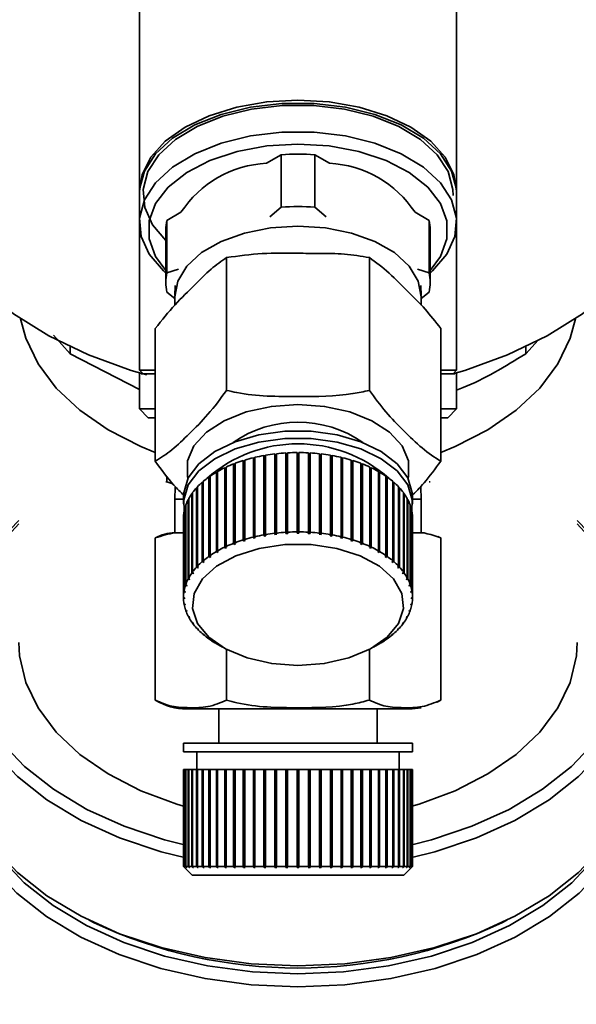
# Paper-space layout 'Blatt1' of a CAD drawing. Units: millimetres. Extents: x 0 to 5940, y 0 to 4200.
# Drawn here: x 1319 to 1351, y 758 to 814 of the extents above; entities that cross this region are included whole.
import ezdxf

# ---------------------------------------------------------------- set-up
doc = ezdxf.new("R2010")
doc.units = ezdxf.units.MM
doc.header["$LTSCALE"] = 10
doc.layers.add('1', color=7, linetype='Continuous')
doc.styles.add('SLDTEXTSTYLE0', font='TXT', dxfattribs={"width": 0.605})
doc.dimstyles.new('SLDDIMSTYLE0', dxfattribs={"dimtxt": 35, "dimasz": 25, "dimexe": 0, "dimexo": 0.0625, "dimgap": 8.75, "dimtad": 1, "dimdec": 1, "dimrnd": 1e-09, "dimzin": 4, "dimdsep": 46, "dimtxsty": 'SLDTEXTSTYLE0', "dimsah": 1, "dimcen": 0.09, "dimadec": 0, "dimazin": 1, "dimtfac": 1, "dimtdec": 1, "dimtofl": 0, "dimtmove": 0, "dimatfit": 3, "dimfxl": 1, "dimfrac": 2, "dimtolj": 1, "dimtzin": 12, "dimarcsym": 0})

# ---------------------------------------------------------------- blocks, each defined once
blk = doc.blocks.new('_D_6')
at = {"layer": '1'}
for p, q in [((1057.732, 1245.934), (362.732, 1245.934)), ((372.732, 1245.934), (372.732, 581.038)), ((1482.132, 581.038), (362.732, 581.038))]:
    blk.add_line(p, q, dxfattribs=at)
for points in [[(372.732, 1245.934), (368.732, 1220.934), (376.732, 1220.934)], [(372.732, 581.038), (376.732, 606.038), (368.732, 606.038)]]:
    blk.add_solid(points, dxfattribs=at)
at = {"layer": '1', "insert": (327.615, 834.614), "char_height": 35, "attachment_point": 1, "rotation": 90, "style": 'SLDTEXTSTYLE0'}
blk.add_mtext('ca. 700', dxfattribs=at)

psp = doc.layouts.new('Blatt1')

# ---------------------------------------------------------------- linework, layer by layer
at = {"color": 7, "linetype": 'Continuous', "lineweight": 35}
for p, q in [((1325.732, 820.81), (1325.732, 804.242)), ((1343.732, 804.242), (1343.732, 820.81)), ((1333.781, 806.298), (1332.944, 805.818)), ((1333.781, 803.321), (1333.781, 806.298)), ((1335.683, 806.298), (1335.683, 803.321)), ((1336.52, 805.818), (1335.683, 806.298)), ((1325.732, 804.079), (1325.732, 802.44)), ((1343.732, 802.44), (1343.732, 804.079)), ((1333.126, 802.767), (1333.781, 803.321)), ((1335.683, 803.321), (1336.338, 802.767)), ((1328.089, 803.033), (1327.293, 802.576)), ((1327.293, 799.599), (1327.293, 802.576)), ((1342.172, 802.576), (1341.375, 803.033)), ((1342.172, 799.599), (1342.172, 802.576)), ((1325.732, 802.44), (1325.732, 794.074)), ((1327.232, 802.031), (1327.232, 799.054)), ((1342.232, 799.054), (1342.232, 802.031)), ((1343.732, 794.074), (1343.732, 802.44)), ((1330.682, 800.465), (1330.682, 792.924)), ((1338.782, 800.465), (1338.782, 792.924)), ((1327.293, 799.599), (1327.948, 799.797)), ((1341.516, 799.797), (1342.172, 799.599)), ((1327.751, 798.882), (1327.733, 798.313)), ((1341.731, 798.313), (1341.713, 798.882)), ((1327.732, 798.137), (1327.293, 798.509)), ((1327.732, 798.239), (1327.732, 797.76)), ((1342.172, 798.509), (1341.732, 798.137)), ((1341.732, 797.755), (1341.732, 798.239)), ((1326.632, 796.441), (1326.632, 788.901)), ((1342.832, 796.441), (1342.832, 788.901)), ((1320.85, 796.064), (1321.805, 794.994)), ((1347.659, 794.994), (1348.363, 795.783)), ((1325.732, 792.967), (1321.805, 794.994)), ((1325.732, 794.074), (1325.935, 793.871)), ((1326.632, 794.074), (1325.732, 794.074)), ((1325.732, 793.876), (1325.732, 791.874)), ((1342.832, 794.074), (1343.732, 794.074)), ((1343.532, 793.874), (1343.732, 794.074)), ((1343.732, 791.874), (1343.732, 793.876)), ((1325.732, 791.874), (1326.235, 791.371)), ((1325.732, 791.874), (1326.632, 791.874)), ((1326.232, 791.374), (1326.632, 791.374)), ((1342.832, 791.874), (1343.732, 791.874)), ((1343.229, 791.371), (1343.732, 791.874)), ((1332.199, 784.599), (1332.199, 789.105)), ((1332.199, 789.105), (1332.218, 789.078)), ((1332.218, 789.078), (1332.291, 789.096)), ((1332.291, 789.127), (1332.291, 784.621)), ((1332.797, 784.725), (1332.797, 789.231)), ((1332.797, 789.231), (1332.812, 789.203)), ((1332.812, 789.203), (1332.893, 789.217)), ((1332.812, 789.203), (1332.812, 784.657)), ((1332.893, 789.247), (1332.893, 784.742)), ((1333.415, 784.817), (1333.415, 789.322)), ((1333.415, 789.322), (1333.425, 789.294)), ((1333.425, 789.294), (1333.513, 789.304)), ((1333.425, 789.294), (1333.425, 784.748)), ((1333.513, 789.333), (1333.513, 784.828)), ((1334.045, 784.873), (1334.045, 789.379)), ((1334.045, 789.379), (1334.05, 789.35)), ((1334.05, 789.35), (1334.145, 789.356)), ((1334.05, 789.35), (1334.05, 784.804)), ((1334.145, 789.384), (1334.145, 784.879)), ((1334.682, 784.894), (1334.682, 789.399)), ((1334.682, 789.371), (1334.782, 789.371)), ((1334.782, 789.399), (1334.782, 784.894)), ((1335.319, 784.879), (1335.319, 789.384)), ((1335.319, 789.356), (1335.414, 789.35)), ((1335.414, 789.35), (1335.419, 789.379)), ((1335.414, 789.35), (1335.414, 784.804)), ((1335.419, 789.379), (1335.419, 784.873)), ((1335.951, 784.828), (1335.951, 789.333)), ((1335.951, 789.304), (1336.039, 789.294)), ((1336.039, 789.294), (1336.049, 789.322)), ((1336.039, 789.294), (1336.039, 784.748)), ((1336.049, 789.322), (1336.049, 784.817)), ((1336.571, 784.742), (1336.571, 789.247)), ((1336.571, 789.217), (1336.652, 789.203)), ((1336.652, 789.203), (1336.667, 789.231)), ((1336.652, 789.203), (1336.652, 784.657)), ((1336.667, 789.231), (1336.667, 784.725)), ((1337.173, 784.621), (1337.173, 789.127)), ((1337.173, 789.096), (1337.247, 789.078)), ((1337.247, 789.078), (1337.266, 789.105)), ((1337.266, 789.105), (1337.266, 784.599)), ((1330.57, 784.03), (1330.57, 788.535)), ((1330.57, 788.535), (1330.602, 788.513)), ((1330.602, 788.513), (1330.647, 788.534)), ((1330.647, 788.571), (1330.647, 784.066)), ((1331.079, 784.25), (1331.079, 788.755)), ((1331.079, 788.755), (1331.107, 788.731)), ((1331.107, 788.731), (1331.163, 788.753)), ((1331.107, 788.731), (1331.107, 784.185)), ((1331.163, 788.787), (1331.163, 784.282)), ((1331.624, 784.44), (1331.624, 788.946)), ((1331.624, 788.946), (1331.647, 788.92)), ((1331.647, 788.92), (1331.712, 788.94)), ((1331.647, 788.92), (1331.647, 784.374)), ((1331.712, 788.973), (1331.712, 784.467)), ((1332.218, 789.078), (1332.218, 784.532)), ((1337.247, 789.078), (1337.247, 784.532)), ((1337.752, 784.467), (1337.752, 788.973)), ((1337.752, 788.94), (1337.817, 788.92)), ((1337.817, 788.92), (1337.84, 788.946)), ((1337.817, 788.92), (1337.817, 784.374)), ((1337.84, 788.946), (1337.84, 784.44)), ((1338.302, 784.282), (1338.302, 788.787)), ((1338.302, 788.753), (1338.357, 788.731)), ((1338.357, 788.731), (1338.385, 788.755)), ((1338.357, 788.731), (1338.357, 784.185)), ((1338.385, 788.755), (1338.385, 784.25)), ((1338.817, 784.066), (1338.817, 788.571)), ((1338.817, 788.534), (1338.863, 788.513)), ((1338.863, 788.513), (1338.894, 788.535)), ((1338.894, 788.535), (1338.894, 784.03)), ((1327.293, 787.74), (1327.293, 788.059)), ((1329.676, 783.509), (1329.676, 788.014)), ((1329.676, 788.014), (1329.714, 787.996)), ((1329.714, 787.996), (1329.739, 788.013)), ((1329.714, 787.996), (1329.714, 783.45)), ((1329.739, 788.059), (1329.739, 783.553)), ((1330.101, 783.782), (1330.101, 788.287)), ((1330.101, 788.287), (1330.136, 788.267)), ((1330.136, 788.267), (1330.171, 788.287)), ((1330.136, 788.267), (1330.136, 783.721)), ((1330.171, 788.328), (1330.171, 783.822)), ((1330.602, 788.513), (1330.602, 783.967)), ((1338.863, 788.513), (1338.863, 783.967)), ((1339.293, 783.822), (1339.293, 788.328)), ((1339.293, 788.287), (1339.328, 788.267)), ((1339.328, 788.267), (1339.364, 788.287)), ((1339.328, 788.267), (1339.328, 783.721)), ((1339.364, 788.287), (1339.364, 783.782)), ((1339.725, 783.553), (1339.725, 788.059)), ((1339.725, 788.013), (1339.75, 787.996)), ((1339.75, 787.996), (1339.788, 788.014)), ((1339.75, 787.996), (1339.75, 783.45)), ((1339.788, 788.014), (1339.788, 783.509)), ((1327.232, 787.74), (1327.293, 787.74)), ((1327.293, 787.74), (1327.631, 787.627)), ((1327.75, 787.44), (1327.732, 786.745)), ((1329.023, 787.454), (1329.023, 782.949)), ((1329.3, 783.213), (1329.3, 787.719)), ((1329.3, 787.719), (1329.341, 787.703)), ((1329.341, 787.703), (1329.355, 787.715)), ((1329.341, 787.703), (1329.341, 783.157)), ((1329.355, 787.766), (1329.355, 783.261)), ((1340.109, 783.261), (1340.109, 787.766)), ((1340.109, 787.715), (1340.123, 787.703)), ((1340.123, 787.703), (1340.164, 787.719)), ((1340.123, 787.703), (1340.123, 783.157)), ((1340.164, 787.719), (1340.164, 783.213)), ((1340.441, 782.949), (1340.441, 787.454)), ((1341.732, 786.745), (1341.714, 787.44)), ((1342.172, 787.74), (1342.232, 787.74)), ((1328.232, 786.9), (1328.232, 786.49)), ((1328.708, 782.566), (1328.708, 787.071)), ((1328.708, 787.071), (1328.746, 787.062)), ((1328.746, 787.124), (1328.746, 782.619)), ((1328.976, 782.898), (1328.976, 787.403)), ((1328.976, 787.403), (1329.02, 787.39)), ((1329.02, 787.39), (1329.023, 787.393)), ((1329.02, 787.39), (1329.02, 782.844)), ((1340.441, 787.393), (1340.444, 787.39)), ((1340.444, 787.39), (1340.488, 787.403)), ((1340.444, 787.39), (1340.444, 782.844)), ((1340.488, 787.403), (1340.488, 782.898)), ((1340.718, 782.619), (1340.718, 787.124)), ((1340.718, 787.062), (1340.756, 787.071)), ((1340.756, 787.071), (1340.756, 782.566)), ((1341.232, 786.49), (1341.232, 786.9)), ((1327.732, 786.745), (1327.732, 784.845)), ((1327.732, 786.745), (1328.232, 786.745)), ((1328.347, 781.865), (1328.347, 786.37)), ((1328.347, 786.37), (1328.367, 786.368)), ((1328.367, 786.427), (1328.367, 781.921)), ((1328.498, 782.221), (1328.498, 786.726)), ((1328.498, 786.726), (1328.527, 786.721)), ((1328.527, 786.781), (1328.527, 782.276)), ((1340.938, 782.276), (1340.938, 786.781)), ((1340.938, 786.721), (1340.967, 786.726)), ((1340.967, 786.726), (1340.967, 782.221)), ((1341.097, 781.921), (1341.097, 786.427)), ((1341.097, 786.368), (1341.117, 786.37)), ((1341.117, 786.37), (1341.117, 781.865)), ((1341.232, 786.745), (1341.732, 786.745)), ((1341.732, 784.845), (1341.732, 786.745)), ((1328.259, 781.503), (1328.259, 786.008)), ((1328.259, 786.008), (1328.268, 786.008)), ((1328.268, 786.065), (1328.268, 781.56)), ((1341.196, 781.56), (1341.196, 786.065)), ((1341.196, 786.008), (1341.205, 786.008)), ((1341.205, 786.008), (1341.205, 781.503)), ((1328.232, 785.7), (1328.232, 781.195)), ((1341.232, 781.195), (1341.232, 785.7)), ((1327.732, 784.845), (1328.268, 784.845)), ((1332.291, 784.621), (1332.31, 784.554)), ((1332.812, 784.657), (1332.797, 784.725)), ((1332.908, 784.674), (1332.812, 784.657)), ((1332.893, 784.742), (1332.908, 784.674)), ((1333.425, 784.748), (1333.415, 784.817)), ((1333.523, 784.759), (1333.425, 784.748)), ((1333.513, 784.828), (1333.523, 784.759)), ((1334.05, 784.804), (1334.045, 784.873)), ((1334.15, 784.81), (1334.05, 784.804)), ((1334.145, 784.879), (1334.15, 784.81)), ((1334.682, 784.825), (1334.682, 784.894)), ((1334.782, 784.894), (1334.782, 784.825)), ((1335.315, 784.81), (1335.319, 784.879)), ((1335.414, 784.804), (1335.315, 784.81)), ((1335.419, 784.873), (1335.414, 784.804)), ((1335.941, 784.759), (1335.951, 784.828)), ((1336.039, 784.748), (1335.941, 784.759)), ((1336.049, 784.817), (1336.039, 784.748)), ((1336.557, 784.674), (1336.571, 784.742)), ((1336.652, 784.657), (1336.557, 784.674)), ((1336.667, 784.725), (1336.652, 784.657)), ((1337.154, 784.554), (1337.173, 784.621)), ((1341.196, 784.845), (1341.732, 784.845)), ((1326.632, 784.55), (1326.632, 775.345)), ((1330.647, 784.066), (1330.679, 784.003)), ((1331.107, 784.185), (1331.079, 784.25)), ((1331.19, 784.217), (1331.107, 784.185)), ((1331.163, 784.282), (1331.19, 784.217)), ((1331.647, 784.374), (1331.624, 784.44)), ((1331.736, 784.401), (1331.647, 784.374)), ((1331.712, 784.467), (1331.736, 784.401)), ((1332.218, 784.532), (1332.199, 784.599)), ((1332.31, 784.554), (1332.218, 784.532)), ((1337.247, 784.532), (1337.154, 784.554)), ((1337.266, 784.599), (1337.247, 784.532)), ((1337.728, 784.401), (1337.752, 784.467)), ((1337.817, 784.374), (1337.728, 784.401)), ((1337.84, 784.44), (1337.817, 784.374)), ((1338.274, 784.217), (1338.302, 784.282)), ((1338.357, 784.185), (1338.274, 784.217)), ((1338.385, 784.25), (1338.357, 784.185)), ((1338.785, 784.003), (1338.817, 784.066)), ((1342.832, 784.55), (1342.832, 775.345)), ((1329.714, 783.45), (1329.676, 783.509)), ((1329.778, 783.494), (1329.714, 783.45)), ((1329.739, 783.553), (1329.778, 783.494)), ((1330.136, 783.721), (1330.101, 783.782)), ((1330.207, 783.761), (1330.136, 783.721)), ((1330.171, 783.822), (1330.207, 783.761)), ((1330.602, 783.967), (1330.57, 784.03)), ((1330.679, 784.003), (1330.602, 783.967)), ((1338.863, 783.967), (1338.785, 784.003)), ((1338.894, 784.03), (1338.863, 783.967)), ((1339.258, 783.761), (1339.293, 783.822)), ((1339.328, 783.721), (1339.258, 783.761)), ((1339.364, 783.782), (1339.328, 783.721)), ((1339.686, 783.494), (1339.725, 783.553)), ((1339.75, 783.45), (1339.686, 783.494)), ((1339.788, 783.509), (1339.75, 783.45)), ((1329.023, 782.949), (1329.067, 782.894)), ((1329.341, 783.157), (1329.3, 783.213)), ((1329.397, 783.204), (1329.341, 783.157)), ((1329.355, 783.261), (1329.397, 783.204)), ((1340.067, 783.204), (1340.109, 783.261)), ((1340.123, 783.157), (1340.067, 783.204)), ((1340.164, 783.213), (1340.123, 783.157)), ((1340.397, 782.894), (1340.441, 782.949)), ((1328.754, 782.514), (1328.708, 782.566)), ((1328.746, 782.619), (1328.792, 782.567)), ((1328.754, 782.61), (1328.754, 782.514)), ((1328.792, 782.567), (1328.754, 782.514)), ((1329.02, 782.844), (1328.976, 782.898)), ((1329.067, 782.894), (1329.02, 782.844)), ((1340.444, 782.844), (1340.397, 782.894)), ((1340.488, 782.898), (1340.444, 782.844)), ((1340.672, 782.567), (1340.718, 782.619)), ((1340.71, 782.514), (1340.672, 782.567)), ((1340.71, 782.61), (1340.71, 782.514)), ((1340.756, 782.566), (1340.71, 782.514)), ((1328.396, 781.819), (1328.347, 781.865)), ((1328.367, 781.921), (1328.416, 781.875)), ((1328.396, 781.894), (1328.396, 781.819)), ((1328.416, 781.875), (1328.396, 781.819)), ((1328.545, 782.172), (1328.498, 782.221)), ((1328.527, 782.276), (1328.574, 782.226)), ((1328.545, 782.256), (1328.545, 782.172)), ((1328.574, 782.226), (1328.545, 782.172)), ((1340.89, 782.226), (1340.938, 782.276)), ((1340.919, 782.172), (1340.89, 782.226)), ((1340.919, 782.256), (1340.919, 782.172)), ((1340.967, 782.221), (1340.919, 782.172)), ((1341.048, 781.875), (1341.097, 781.921)), ((1341.068, 781.819), (1341.048, 781.875)), ((1341.068, 781.894), (1341.068, 781.819)), ((1341.117, 781.865), (1341.068, 781.819)), ((1328.308, 781.459), (1328.259, 781.503)), ((1328.268, 781.56), (1328.318, 781.516)), ((1328.308, 781.525), (1328.308, 781.459)), ((1328.318, 781.516), (1328.308, 781.459)), ((1341.146, 781.516), (1341.196, 781.56)), ((1341.156, 781.459), (1341.146, 781.516)), ((1341.156, 781.525), (1341.156, 781.459)), ((1341.205, 781.503), (1341.156, 781.459)), ((1328.232, 781.195), (1328.282, 781.154)), ((1328.232, 781.137), (1328.232, 781.195)), ((1328.282, 781.096), (1328.232, 781.137)), ((1328.259, 780.829), (1328.308, 780.791)), ((1328.268, 780.772), (1328.268, 780.822)), ((1328.318, 780.734), (1328.268, 780.772)), ((1328.308, 780.791), (1328.318, 780.734)), ((1341.146, 780.734), (1341.156, 780.791)), ((1341.196, 780.772), (1341.146, 780.734)), ((1341.156, 780.791), (1341.205, 780.829)), ((1341.182, 781.154), (1341.232, 781.195)), ((1341.232, 781.137), (1341.182, 781.096)), ((1341.196, 780.822), (1341.196, 780.772)), ((1341.232, 781.195), (1341.232, 781.137)), ((1328.347, 780.467), (1328.396, 780.431)), ((1328.367, 780.41), (1328.367, 780.453)), ((1328.416, 780.375), (1328.367, 780.41)), ((1328.396, 780.431), (1328.416, 780.375)), ((1341.048, 780.375), (1341.068, 780.431)), ((1341.097, 780.41), (1341.048, 780.375)), ((1341.068, 780.431), (1341.117, 780.467)), ((1341.097, 780.453), (1341.097, 780.41)), ((1328.498, 780.111), (1328.545, 780.079)), ((1328.527, 780.056), (1328.527, 780.091)), ((1328.574, 780.024), (1328.527, 780.056)), ((1328.545, 780.079), (1328.574, 780.024)), ((1328.708, 779.766), (1328.754, 779.736)), ((1328.746, 779.713), (1328.746, 779.741)), ((1328.792, 779.683), (1328.746, 779.713)), ((1328.754, 779.736), (1328.792, 779.683)), ((1340.672, 779.683), (1340.71, 779.736)), ((1340.718, 779.713), (1340.672, 779.683)), ((1340.71, 779.736), (1340.756, 779.766)), ((1340.718, 779.741), (1340.718, 779.713)), ((1340.89, 780.024), (1340.919, 780.079)), ((1340.938, 780.056), (1340.89, 780.024)), ((1340.919, 780.079), (1340.967, 780.111)), ((1340.938, 780.091), (1340.938, 780.056)), ((1328.976, 779.434), (1329.02, 779.406)), ((1329.02, 779.406), (1329.067, 779.356)), ((1329.023, 779.383), (1329.023, 779.403)), ((1329.067, 779.356), (1329.023, 779.383)), ((1329.3, 779.119), (1329.341, 779.094)), ((1329.341, 779.094), (1329.397, 779.046)), ((1329.355, 779.071), (1329.355, 779.081)), ((1329.397, 779.046), (1329.355, 779.071)), ((1340.067, 779.046), (1340.123, 779.094)), ((1340.109, 779.071), (1340.067, 779.046)), ((1340.109, 779.081), (1340.109, 779.071)), ((1340.123, 779.094), (1340.164, 779.119)), ((1340.397, 779.356), (1340.444, 779.406)), ((1340.441, 779.383), (1340.397, 779.356)), ((1340.441, 779.403), (1340.441, 779.383)), ((1340.444, 779.406), (1340.488, 779.434)), ((1329.676, 778.823), (1329.714, 778.8)), ((1329.714, 778.8), (1329.778, 778.756)), ((1329.739, 778.779), (1329.739, 778.783)), ((1329.778, 778.756), (1329.739, 778.779)), ((1330.091, 778.555), (1330.448, 778.347)), ((1339.016, 778.347), (1339.373, 778.555)), ((1339.686, 778.756), (1339.75, 778.8)), ((1339.725, 778.779), (1339.686, 778.756)), ((1339.725, 778.783), (1339.725, 778.779)), ((1339.75, 778.8), (1339.788, 778.823)), ((1330.682, 778.217), (1330.682, 775.345)), ((1338.782, 778.217), (1338.782, 775.345)), ((1342.631, 775.231), (1342.826, 775.341)), ((1328.41, 774.845), (1334.732, 774.845)), ((1330.232, 774.845), (1330.232, 772.902)), ((1334.732, 774.845), (1341.054, 774.845)), ((1339.232, 772.902), (1339.232, 774.845)), ((1328.232, 772.902), (1328.232, 772.402)), ((1328.232, 772.902), (1334.732, 772.902)), ((1334.732, 772.902), (1341.232, 772.902)), ((1341.232, 772.402), (1341.232, 772.902)), ((1328.232, 772.402), (1334.732, 772.402)), ((1328.982, 772.402), (1328.982, 771.402)), ((1334.732, 772.402), (1341.232, 772.402)), ((1340.482, 771.402), (1340.482, 772.402)), ((1328.232, 771.402), (1328.232, 765.902)), ((1328.232, 771.402), (1328.259, 771.402)), ((1328.259, 765.902), (1328.259, 771.402)), ((1328.259, 771.402), (1328.268, 771.402)), ((1328.268, 771.402), (1328.268, 765.902)), ((1328.268, 771.402), (1328.347, 771.402)), ((1328.347, 765.902), (1328.347, 771.402)), ((1328.347, 771.402), (1328.367, 771.402)), ((1328.367, 771.402), (1328.367, 765.902)), ((1328.367, 771.402), (1328.498, 771.402)), ((1328.498, 765.902), (1328.498, 771.402)), ((1328.498, 771.402), (1328.527, 771.402)), ((1328.527, 771.402), (1328.527, 765.902)), ((1328.527, 771.402), (1328.708, 771.402)), ((1328.708, 765.902), (1328.708, 771.402)), ((1328.708, 771.402), (1328.746, 771.402)), ((1328.746, 771.402), (1328.746, 765.902)), ((1328.746, 771.402), (1328.976, 771.402)), ((1328.976, 765.902), (1328.976, 771.402)), ((1328.976, 771.402), (1329.02, 771.402)), ((1329.02, 771.402), (1329.02, 765.853)), ((1329.02, 771.402), (1329.023, 771.402)), ((1329.023, 771.402), (1329.023, 765.902)), ((1329.023, 771.402), (1329.3, 771.402)), ((1329.3, 765.902), (1329.3, 771.402)), ((1329.3, 771.402), (1329.341, 771.402)), ((1329.341, 771.402), (1329.341, 765.853)), ((1329.341, 771.402), (1329.355, 771.402)), ((1329.355, 771.402), (1329.355, 765.902)), ((1329.355, 771.402), (1329.676, 771.402)), ((1329.676, 765.902), (1329.676, 771.402)), ((1329.676, 771.402), (1329.714, 771.402)), ((1329.714, 771.402), (1329.714, 765.853)), ((1329.714, 771.402), (1329.739, 771.402)), ((1329.739, 771.402), (1329.739, 765.902)), ((1329.739, 771.402), (1330.101, 771.402)), ((1330.101, 765.902), (1330.101, 771.402)), ((1330.101, 771.402), (1330.136, 771.402)), ((1330.136, 771.402), (1330.136, 765.853)), ((1330.136, 771.402), (1330.171, 771.402)), ((1330.171, 771.402), (1330.171, 765.902)), ((1330.171, 771.402), (1330.57, 771.402)), ((1330.57, 765.902), (1330.57, 771.402)), ((1330.57, 771.402), (1330.602, 771.402)), ((1330.602, 771.402), (1330.602, 765.853)), ((1330.602, 771.402), (1330.647, 771.402)), ((1330.647, 771.402), (1330.647, 765.902)), ((1330.647, 771.402), (1331.079, 771.402)), ((1331.079, 765.902), (1331.079, 771.402)), ((1331.079, 771.402), (1331.107, 771.402)), ((1331.107, 771.402), (1331.107, 765.853)), ((1331.107, 771.402), (1331.163, 771.402)), ((1331.163, 771.402), (1331.163, 765.902)), ((1331.163, 771.402), (1331.624, 771.402)), ((1331.624, 765.902), (1331.624, 771.402)), ((1331.624, 771.402), (1331.647, 771.402)), ((1331.647, 771.402), (1331.647, 765.853)), ((1331.647, 771.402), (1331.712, 771.402)), ((1331.712, 771.402), (1331.712, 765.902)), ((1331.712, 771.402), (1332.199, 771.402)), ((1332.199, 765.902), (1332.199, 771.402)), ((1332.199, 771.402), (1332.218, 771.402)), ((1332.218, 771.402), (1332.218, 765.853)), ((1332.218, 771.402), (1332.291, 771.402)), ((1332.291, 771.402), (1332.291, 765.902)), ((1332.291, 771.402), (1332.797, 771.402)), ((1332.797, 765.902), (1332.797, 771.402)), ((1332.797, 771.402), (1332.812, 771.402)), ((1332.812, 771.402), (1332.812, 765.853)), ((1332.812, 771.402), (1332.893, 771.402)), ((1332.893, 771.402), (1332.893, 765.902)), ((1332.893, 771.402), (1333.415, 771.402)), ((1333.415, 765.902), (1333.415, 771.402)), ((1333.415, 771.402), (1333.425, 771.402)), ((1333.425, 771.402), (1333.425, 765.853)), ((1333.425, 771.402), (1333.513, 771.402)), ((1333.513, 771.402), (1333.513, 765.902)), ((1333.513, 771.402), (1334.045, 771.402)), ((1334.045, 765.902), (1334.045, 771.402)), ((1334.045, 771.402), (1334.05, 771.402)), ((1334.05, 771.402), (1334.05, 765.853)), ((1334.05, 771.402), (1334.145, 771.402)), ((1334.145, 771.402), (1334.145, 765.902)), ((1334.145, 771.402), (1334.682, 771.402)), ((1334.682, 765.902), (1334.682, 771.402)), ((1334.682, 771.402), (1334.782, 771.402)), ((1334.782, 771.402), (1335.319, 771.402)), ((1334.782, 771.402), (1334.782, 765.902)), ((1335.319, 765.902), (1335.319, 771.402)), ((1335.319, 771.402), (1335.414, 771.402)), ((1335.414, 771.402), (1335.414, 765.853)), ((1335.414, 771.402), (1335.419, 771.402)), ((1335.419, 771.402), (1335.419, 765.902)), ((1335.419, 771.402), (1335.951, 771.402)), ((1335.951, 765.902), (1335.951, 771.402)), ((1335.951, 771.402), (1336.039, 771.402)), ((1336.039, 771.402), (1336.039, 765.853)), ((1336.039, 771.402), (1336.049, 771.402)), ((1336.049, 771.402), (1336.049, 765.902)), ((1336.049, 771.402), (1336.571, 771.402)), ((1336.571, 765.902), (1336.571, 771.402)), ((1336.571, 771.402), (1336.652, 771.402)), ((1336.652, 771.402), (1336.652, 765.853)), ((1336.652, 771.402), (1336.667, 771.402)), ((1336.667, 771.402), (1336.667, 765.902)), ((1336.667, 771.402), (1337.173, 771.402)), ((1337.173, 765.902), (1337.173, 771.402)), ((1337.173, 771.402), (1337.247, 771.402)), ((1337.247, 771.402), (1337.247, 765.853)), ((1337.247, 771.402), (1337.266, 771.402)), ((1337.266, 771.402), (1337.266, 765.902)), ((1337.266, 771.402), (1337.752, 771.402)), ((1337.752, 765.902), (1337.752, 771.402)), ((1337.752, 771.402), (1337.817, 771.402)), ((1337.817, 771.402), (1337.817, 765.853)), ((1337.817, 771.402), (1337.84, 771.402)), ((1337.84, 771.402), (1337.84, 765.902)), ((1337.84, 771.402), (1338.302, 771.402)), ((1338.302, 765.902), (1338.302, 771.402)), ((1338.302, 771.402), (1338.357, 771.402)), ((1338.357, 771.402), (1338.357, 765.853)), ((1338.357, 771.402), (1338.385, 771.402)), ((1338.385, 771.402), (1338.385, 765.902)), ((1338.385, 771.402), (1338.817, 771.402)), ((1338.817, 765.902), (1338.817, 771.402)), ((1338.817, 771.402), (1338.863, 771.402)), ((1338.863, 771.402), (1338.863, 765.853)), ((1338.863, 771.402), (1338.894, 771.402)), ((1338.894, 771.402), (1338.894, 765.902)), ((1338.894, 771.402), (1339.293, 771.402)), ((1339.293, 765.902), (1339.293, 771.402)), ((1339.293, 771.402), (1339.328, 771.402)), ((1339.328, 771.402), (1339.328, 765.853)), ((1339.328, 771.402), (1339.364, 771.402)), ((1339.364, 771.402), (1339.364, 765.902)), ((1339.364, 771.402), (1339.725, 771.402)), ((1339.725, 765.902), (1339.725, 771.402)), ((1339.725, 771.402), (1339.75, 771.402)), ((1339.75, 771.402), (1339.75, 765.853)), ((1339.75, 771.402), (1339.788, 771.402)), ((1339.788, 771.402), (1339.788, 765.902)), ((1339.788, 771.402), (1340.109, 771.402)), ((1340.109, 765.902), (1340.109, 771.402)), ((1340.109, 771.402), (1340.123, 771.402)), ((1340.123, 771.402), (1340.123, 765.853)), ((1340.123, 771.402), (1340.164, 771.402)), ((1340.164, 771.402), (1340.164, 765.902)), ((1340.164, 771.402), (1340.441, 771.402)), ((1340.441, 765.902), (1340.441, 771.402)), ((1340.441, 771.402), (1340.444, 771.402)), ((1340.444, 771.402), (1340.444, 765.853)), ((1340.444, 771.402), (1340.488, 771.402)), ((1340.488, 771.402), (1340.488, 765.902)), ((1340.488, 771.402), (1340.718, 771.402)), ((1340.718, 765.902), (1340.718, 771.402)), ((1340.718, 771.402), (1340.756, 771.402)), ((1340.756, 771.402), (1340.756, 765.902)), ((1340.756, 771.402), (1340.938, 771.402)), ((1340.938, 765.902), (1340.938, 771.402)), ((1340.938, 771.402), (1340.967, 771.402)), ((1340.967, 771.402), (1340.967, 765.902)), ((1340.967, 771.402), (1341.097, 771.402)), ((1341.097, 765.902), (1341.097, 771.402)), ((1341.097, 771.402), (1341.117, 771.402)), ((1341.117, 771.402), (1341.117, 765.902)), ((1341.117, 771.402), (1341.196, 771.402)), ((1341.196, 765.902), (1341.196, 771.402)), ((1341.196, 771.402), (1341.205, 771.402)), ((1341.205, 771.402), (1341.205, 765.902)), ((1341.205, 771.402), (1341.232, 771.402)), ((1341.232, 765.902), (1341.232, 771.402)), ((1328.253, 765.881), (1328.232, 765.902)), ((1328.232, 765.902), (1328.282, 765.853)), ((1328.232, 765.902), (1328.259, 765.902)), ((1328.308, 765.853), (1328.259, 765.902)), ((1328.268, 765.902), (1328.318, 765.853)), ((1328.268, 765.902), (1328.347, 765.902)), ((1328.282, 765.852), (1328.732, 765.402)), ((1328.308, 765.862), (1328.308, 765.853)), ((1328.318, 765.853), (1328.308, 765.853)), ((1328.396, 765.853), (1328.347, 765.902)), ((1328.367, 765.902), (1328.416, 765.853)), ((1328.367, 765.902), (1328.498, 765.902)), ((1328.396, 765.872), (1328.396, 765.853)), ((1328.416, 765.853), (1328.396, 765.853)), ((1328.545, 765.853), (1328.498, 765.902)), ((1328.527, 765.902), (1328.574, 765.853)), ((1328.527, 765.902), (1328.708, 765.902)), ((1328.545, 765.883), (1328.545, 765.853)), ((1328.574, 765.853), (1328.545, 765.853)), ((1328.754, 765.853), (1328.708, 765.902)), ((1328.746, 765.902), (1328.792, 765.853)), ((1328.746, 765.902), (1328.976, 765.902)), ((1328.754, 765.894), (1328.754, 765.853)), ((1328.792, 765.853), (1328.754, 765.853)), ((1329.02, 765.853), (1328.976, 765.902)), ((1329.067, 765.853), (1329.02, 765.853)), ((1329.023, 765.902), (1329.067, 765.853)), ((1329.023, 765.902), (1329.3, 765.902)), ((1329.341, 765.853), (1329.3, 765.902)), ((1329.397, 765.853), (1329.341, 765.853)), ((1329.355, 765.902), (1329.397, 765.853)), ((1329.355, 765.902), (1329.676, 765.902)), ((1329.714, 765.853), (1329.676, 765.902)), ((1329.778, 765.853), (1329.714, 765.853)), ((1329.739, 765.902), (1329.778, 765.853)), ((1329.739, 765.902), (1330.101, 765.902)), ((1330.136, 765.853), (1330.101, 765.902)), ((1330.207, 765.853), (1330.136, 765.853)), ((1330.171, 765.902), (1330.207, 765.853)), ((1330.171, 765.902), (1330.57, 765.902)), ((1330.602, 765.853), (1330.57, 765.902)), ((1330.679, 765.853), (1330.602, 765.853)), ((1330.647, 765.902), (1330.679, 765.853)), ((1330.647, 765.902), (1331.079, 765.902)), ((1331.107, 765.853), (1331.079, 765.902)), ((1331.19, 765.853), (1331.107, 765.853)), ((1331.163, 765.902), (1331.19, 765.853)), ((1331.163, 765.902), (1331.624, 765.902)), ((1331.647, 765.853), (1331.624, 765.902)), ((1331.736, 765.853), (1331.647, 765.853)), ((1331.712, 765.902), (1331.736, 765.853)), ((1331.712, 765.902), (1332.199, 765.902)), ((1332.218, 765.853), (1332.199, 765.902)), ((1332.31, 765.853), (1332.218, 765.853)), ((1332.291, 765.902), (1332.31, 765.853)), ((1332.291, 765.902), (1332.797, 765.902)), ((1332.812, 765.853), (1332.797, 765.902)), ((1332.908, 765.853), (1332.812, 765.853)), ((1332.893, 765.902), (1332.908, 765.853)), ((1332.893, 765.902), (1333.415, 765.902)), ((1333.425, 765.853), (1333.415, 765.902)), ((1333.523, 765.853), (1333.425, 765.853)), ((1333.513, 765.902), (1333.523, 765.853)), ((1333.513, 765.902), (1334.045, 765.902)), ((1334.05, 765.853), (1334.045, 765.902)), ((1334.15, 765.853), (1334.05, 765.853)), ((1334.145, 765.902), (1334.682, 765.902)), ((1334.145, 765.902), (1334.15, 765.853)), ((1334.682, 765.853), (1334.682, 765.902)), ((1334.782, 765.902), (1335.319, 765.902)), ((1334.782, 765.902), (1334.782, 765.853)), ((1335.315, 765.853), (1335.319, 765.902)), ((1335.414, 765.853), (1335.315, 765.853)), ((1335.419, 765.902), (1335.414, 765.853)), ((1335.419, 765.902), (1335.951, 765.902)), ((1335.941, 765.853), (1335.951, 765.902)), ((1336.039, 765.853), (1335.941, 765.853)), ((1336.049, 765.902), (1336.039, 765.853)), ((1336.049, 765.902), (1336.571, 765.902)), ((1336.557, 765.853), (1336.571, 765.902)), ((1336.652, 765.853), (1336.557, 765.853)), ((1336.667, 765.902), (1336.652, 765.853)), ((1336.667, 765.902), (1337.173, 765.902)), ((1337.154, 765.853), (1337.173, 765.902)), ((1337.247, 765.853), (1337.154, 765.853)), ((1337.266, 765.902), (1337.247, 765.853)), ((1337.266, 765.902), (1337.752, 765.902)), ((1337.728, 765.853), (1337.752, 765.902)), ((1337.817, 765.853), (1337.728, 765.853)), ((1337.84, 765.902), (1337.817, 765.853)), ((1337.84, 765.902), (1338.302, 765.902)), ((1338.274, 765.853), (1338.302, 765.902)), ((1338.357, 765.853), (1338.274, 765.853)), ((1338.385, 765.902), (1338.357, 765.853)), ((1338.385, 765.902), (1338.817, 765.902)), ((1338.785, 765.853), (1338.817, 765.902)), ((1338.863, 765.853), (1338.785, 765.853)), ((1338.894, 765.902), (1338.863, 765.853)), ((1338.894, 765.902), (1339.293, 765.902)), ((1339.258, 765.853), (1339.293, 765.902)), ((1339.328, 765.853), (1339.258, 765.853)), ((1339.364, 765.902), (1339.328, 765.853)), ((1339.364, 765.902), (1339.725, 765.902)), ((1339.686, 765.853), (1339.725, 765.902)), ((1339.75, 765.853), (1339.686, 765.853)), ((1339.788, 765.902), (1339.75, 765.853)), ((1339.788, 765.902), (1340.109, 765.902)), ((1340.067, 765.853), (1340.109, 765.902)), ((1340.123, 765.853), (1340.067, 765.853)), ((1340.164, 765.902), (1340.123, 765.853)), ((1340.164, 765.902), (1340.441, 765.902)), ((1340.397, 765.853), (1340.441, 765.902)), ((1340.444, 765.853), (1340.397, 765.853)), ((1340.488, 765.902), (1340.444, 765.853)), ((1340.488, 765.902), (1340.718, 765.902)), ((1340.672, 765.853), (1340.718, 765.902)), ((1340.71, 765.853), (1340.672, 765.853)), ((1340.756, 765.902), (1340.71, 765.853)), ((1340.71, 765.894), (1340.71, 765.853)), ((1340.732, 765.402), (1341.182, 765.852)), ((1340.756, 765.902), (1340.938, 765.902)), ((1340.89, 765.853), (1340.938, 765.902)), ((1340.919, 765.853), (1340.89, 765.853)), ((1340.967, 765.902), (1340.919, 765.853)), ((1340.919, 765.883), (1340.919, 765.853)), ((1340.967, 765.902), (1341.097, 765.902)), ((1341.048, 765.853), (1341.097, 765.902)), ((1341.068, 765.853), (1341.048, 765.853)), ((1341.117, 765.902), (1341.068, 765.853)), ((1341.068, 765.872), (1341.068, 765.853)), ((1341.117, 765.902), (1341.196, 765.902)), ((1341.146, 765.853), (1341.196, 765.902)), ((1341.156, 765.853), (1341.146, 765.853)), ((1341.205, 765.902), (1341.156, 765.853)), ((1341.156, 765.862), (1341.156, 765.853)), ((1341.182, 765.853), (1341.232, 765.902)), ((1341.184, 765.855), (1341.182, 765.853)), ((1341.205, 765.902), (1341.232, 765.902)), ((1341.232, 765.902), (1341.224, 765.894)), ((1328.732, 765.402), (1334.732, 765.402)), ((1334.732, 765.402), (1340.732, 765.402)), ((1322.869, 762.851), (1323.157, 762.709)), ((1346.307, 762.709), (1346.595, 762.851))]:
    psp.add_line(p, q, dxfattribs=at)
at = {"color": 7, "linetype": 'Continuous', "lineweight": 35, "flags": 128}
for points in [[(1325.732, 804.242), (1325.882, 805.181), (1326.378, 806.163), (1327.201, 807.069), (1328.319, 807.864), (1329.689, 808.518), (1331.256, 809.004), (1332.959, 809.304), (1334.732, 809.405), (1336.505, 809.304), (1338.208, 809.004), (1339.775, 808.518), (1341.145, 807.864), (1342.263, 807.069), (1343.086, 806.163), (1343.582, 805.181), (1343.732, 804.242)], [(1343.732, 804.079), (1343.721, 804.34), (1343.445, 805.373), (1342.812, 806.352), (1341.849, 807.238), (1340.594, 807.996), (1339.1, 808.592), (1337.426, 809.004), (1335.643, 809.214), (1333.822, 809.214), (1332.038, 809.004), (1330.364, 808.592), (1328.87, 807.996), (1327.615, 807.238), (1326.652, 806.352), (1326.019, 805.373), (1325.744, 804.34), (1325.732, 804.079)], [(1327.232, 801.438), (1326.48, 802.326), (1326.034, 803.314), (1325.943, 804.334), (1326.213, 805.344), (1326.831, 806.302), (1327.773, 807.168), (1329, 807.908), (1330.461, 808.492), (1332.098, 808.895), (1333.842, 809.1), (1335.622, 809.1), (1337.366, 808.895), (1339.003, 808.492), (1340.464, 807.908), (1341.691, 807.168), (1342.633, 806.302), (1343.251, 805.344), (1343.521, 804.334), (1343.531, 803.986)], [(1327.232, 799.587), (1327.094, 799.71), (1326.292, 800.648), (1325.836, 801.659), (1325.744, 802.702), (1326.019, 803.734), (1326.652, 804.714), (1327.615, 805.6), (1328.87, 806.357), (1330.364, 806.954), (1332.038, 807.366), (1333.822, 807.576), (1335.643, 807.576), (1337.426, 807.366), (1339.1, 806.954), (1340.594, 806.357), (1341.849, 805.6), (1342.812, 804.714), (1343.445, 803.734), (1343.721, 802.702), (1343.628, 801.659), (1343.172, 800.648), (1342.37, 799.71), (1342.232, 799.587)], [(1312.92, 806.695), (1313.021, 805.349), (1313.467, 803.575), (1314.262, 801.853), (1315.394, 800.21), (1316.843, 798.674), (1318.585, 797.269), (1320.593, 796.019), (1322.833, 794.945), (1325.268, 794.063), (1326.142, 793.808)], [(1327.232, 799.736), (1326.648, 800.524), (1326.279, 801.521), (1326.279, 802.54), (1326.648, 803.537), (1327.371, 804.468), (1328.415, 805.293), (1329.736, 805.975), (1331.275, 806.485), (1332.965, 806.8), (1334.732, 806.906), (1336.499, 806.8), (1338.189, 806.485), (1339.728, 805.975), (1341.049, 805.293), (1342.093, 804.468), (1342.816, 803.537), (1343.186, 802.54), (1343.186, 801.521), (1342.816, 800.524), (1342.232, 799.736)], [(1343.52, 793.863), (1344.196, 794.063), (1346.631, 794.945), (1348.871, 796.019), (1350.879, 797.269), (1352.622, 798.674), (1354.07, 800.21), (1355.202, 801.853), (1355.997, 803.575), (1356.443, 805.349), (1356.544, 806.695)], [(1327.732, 798.239), (1327.908, 799.133), (1328.425, 799.981), (1329.259, 800.743), (1330.368, 801.378), (1331.695, 801.857), (1333.174, 802.154), (1334.732, 802.254), (1336.29, 802.154), (1337.769, 801.857), (1339.097, 801.378), (1340.205, 800.743), (1341.039, 799.981), (1341.557, 799.133), (1341.732, 798.239), (1341.732, 798.239)], [(1326.632, 789.398), (1325.803, 789.737), (1323.951, 790.687), (1322.34, 791.803), (1321.006, 793.061), (1319.978, 794.433), (1319.279, 795.888), (1318.985, 796.994)], [(1350.479, 796.994), (1350.185, 795.888), (1349.486, 794.433), (1348.459, 793.061), (1347.124, 791.803), (1345.513, 790.687), (1343.661, 789.737), (1342.832, 789.398)], [(1328.486, 787.931), (1328.456, 788.054), (1328.456, 788.928), (1328.821, 789.777), (1329.529, 790.551), (1330.54, 791.206), (1331.794, 791.702), (1333.219, 792.012), (1334.732, 792.118), (1336.245, 792.012), (1337.67, 791.702), (1338.925, 791.206), (1339.935, 790.551), (1340.644, 789.777), (1341.008, 788.928), (1341.008, 788.054), (1340.979, 787.931)], [(1328.232, 786.9), (1328.243, 787.117), (1328.505, 787.969), (1329.103, 788.764), (1330.004, 789.458), (1331.16, 790.015), (1332.509, 790.403), (1333.977, 790.603), (1335.487, 790.603), (1336.955, 790.403), (1338.304, 790.015), (1339.46, 789.458), (1340.361, 788.764), (1340.959, 787.969), (1341.221, 787.117), (1341.232, 786.9)], [(1328.271, 786.081), (1328.243, 786.707), (1328.505, 787.56), (1329.103, 788.355), (1330.004, 789.049), (1331.16, 789.605), (1332.509, 789.994), (1333.977, 790.193), (1335.487, 790.193), (1336.955, 789.994), (1338.304, 789.605), (1339.46, 789.049), (1340.361, 788.355), (1340.959, 787.56), (1341.221, 786.707), (1341.193, 786.081)], [(1318.882, 785.54), (1318.801, 785.466), (1317.418, 784.005), (1316.358, 782.436), (1315.64, 780.788), (1315.278, 779.093), (1315.278, 777.383), (1315.64, 775.688), (1316.358, 774.041), (1317.418, 772.471), (1318.801, 771.01), (1320.481, 769.683), (1322.426, 768.515), (1324.6, 767.528), (1326.963, 766.741), (1328.367, 766.39)], [(1318.882, 785.356), (1317.862, 784.24), (1316.829, 782.711), (1316.129, 781.106), (1315.776, 779.455), (1315.776, 777.788), (1316.129, 776.136), (1316.829, 774.531), (1317.862, 773.002), (1319.21, 771.578), (1320.846, 770.285), (1322.741, 769.147), (1324.86, 768.186), (1327.162, 767.419), (1328.367, 767.114)], [(1341.196, 766.412), (1342.501, 766.741), (1344.864, 767.528), (1347.038, 768.515), (1348.983, 769.683), (1350.663, 771.01), (1352.046, 772.471), (1353.106, 774.041), (1353.824, 775.688), (1354.187, 777.383), (1354.187, 779.093), (1353.824, 780.788), (1353.106, 782.436), (1352.046, 784.005), (1350.663, 785.466), (1350.582, 785.54)], [(1341.196, 767.137), (1342.302, 767.419), (1344.604, 768.186), (1346.723, 769.147), (1348.618, 770.285), (1350.255, 771.578), (1351.602, 773.002), (1352.635, 774.531), (1353.335, 776.136), (1353.688, 777.788), (1353.688, 779.455), (1353.335, 781.106), (1352.635, 782.711), (1351.602, 784.24), (1350.582, 785.356)], [(1341.918, 784.837), (1341.875, 784.84), (1341.732, 784.845)], [(1342.828, 784.552), (1342.702, 784.62), (1342.679, 784.631)], [(1334.732, 777.315), (1333.24, 777.423), (1331.842, 777.741), (1330.625, 778.248), (1329.666, 778.912), (1329.026, 779.693), (1328.744, 780.54), (1328.838, 781.401), (1329.303, 782.222), (1330.109, 782.95), (1331.205, 783.541), (1332.523, 783.956), (1333.98, 784.171), (1335.484, 784.171), (1336.941, 783.956), (1338.259, 783.541), (1339.355, 782.95), (1340.161, 782.222), (1340.626, 781.401), (1340.72, 780.54), (1340.438, 779.693), (1339.798, 778.912), (1338.839, 778.248), (1337.623, 777.741), (1336.224, 777.423), (1334.732, 777.315)], [(1318.882, 778.621), (1318.926, 777.86), (1319.279, 776.354), (1319.978, 774.899), (1321.006, 773.527), (1322.34, 772.269), (1323.951, 771.153), (1325.803, 770.203), (1327.855, 769.442), (1328.232, 769.329)], [(1341.196, 769.319), (1341.609, 769.442), (1343.661, 770.203), (1345.513, 771.153), (1347.124, 772.269), (1348.459, 773.527), (1349.486, 774.899), (1350.185, 776.354), (1350.538, 777.86), (1350.582, 778.621)], [(1315.232, 772.799), (1315.278, 771.944), (1315.64, 770.249), (1316.358, 768.602), (1317.418, 767.033), (1318.801, 765.571), (1320.481, 764.244), (1322.426, 763.076), (1324.6, 762.09), (1326.963, 761.303), (1329.471, 760.73), (1332.077, 760.382), (1334.732, 760.265)], [(1315.236, 772.538), (1315.232, 772.5), (1315.232, 770.786), (1315.595, 769.087), (1316.315, 767.436), (1317.378, 765.863), (1318.764, 764.398), (1320.448, 763.068), (1322.397, 761.897), (1324.577, 760.908), (1326.945, 760.12), (1329.459, 759.545), (1332.071, 759.196), (1334.732, 759.079)], [(1334.732, 760.265), (1337.387, 760.382), (1339.993, 760.73), (1342.501, 761.303), (1344.864, 762.09), (1347.038, 763.076), (1348.983, 764.244), (1350.663, 765.571), (1352.046, 767.033), (1353.106, 768.602), (1353.824, 770.249), (1354.187, 771.944), (1354.232, 772.799)], [(1334.732, 759.079), (1337.394, 759.196), (1340.005, 759.545), (1342.519, 760.12), (1344.888, 760.908), (1347.067, 761.897), (1349.017, 763.068), (1350.7, 764.398), (1352.086, 765.863), (1353.149, 767.436), (1353.869, 769.087), (1354.232, 770.786), (1354.232, 772.5), (1354.228, 772.538)], [(1317.059, 767.502), (1317.838, 766.406), (1319.188, 764.98), (1320.826, 763.685), (1322.724, 762.546), (1324.846, 761.583), (1327.152, 760.815), (1329.599, 760.256), (1332.141, 759.917), (1334.732, 759.803)], [(1334.732, 759.803), (1337.323, 759.917), (1339.866, 760.256), (1342.312, 760.815), (1344.618, 761.583), (1346.74, 762.546), (1348.638, 763.685), (1350.277, 764.98), (1351.626, 766.406), (1352.405, 767.502)]]:
    psp.add_lwpolyline(points, dxfattribs=at)
at = {"color": 7, "linetype": 'Continuous', "lineweight": 35}
for centre, radius, start, end in [((1334.732, 793.298), 13.035, 85.8167, 94.1833), ((1333.274, 799.618), 6.208, 93.0449, 146.6302), ((1336.191, 799.618), 6.208, 33.3698, 86.9551), ((1334.732, 790.321), 13.035, 85.8167, 94.1833), ((1329.736, 802.029), 2.504, 167.377, 179.9593), ((1339.728, 802.029), 2.504, 0.0407, 12.623), ((1329.723, 799.054), 2.491, 167.3534, 192.6466), ((1339.741, 799.054), 2.491, 347.3534, 12.6466), ((1334.732, 784.63), 6.49, 55.366, 124.634), ((1334.732, 782.1), 7.793, 48.3739, 131.6261), ((1334.392, 780.057), 9.31, 103.6272, 106.7288), ((1334.566, 779.328), 10.06, 100.125, 103.0705), ((1334.67, 778.734), 10.662, 96.7592, 99.5926), ((1334.719, 778.315), 11.084, 93.4826, 96.2437), ((1334.732, 778.098), 11.301, 90.2513, 92.9768), ((1334.733, 778.098), 11.301, 87.0232, 89.7487), ((1334.746, 778.315), 11.084, 83.7563, 86.5174), ((1334.794, 778.734), 10.662, 80.4074, 83.2408), ((1334.898, 779.328), 10.06, 76.9295, 79.875), ((1335.072, 780.057), 9.31, 73.2712, 76.3728), ((1333.412, 782.58), 6.598, 115.5171, 119.4191), ((1333.811, 781.734), 7.534, 111.2587, 114.8304), ((1334.14, 780.876), 8.453, 107.3185, 110.6263), ((1335.324, 780.876), 8.453, 69.3737, 72.6815), ((1335.653, 781.734), 7.534, 65.1696, 68.7413), ((1336.052, 782.58), 6.598, 60.5809, 64.4829), ((1332.474, 784.066), 4.839, 125.3185, 130.1167), ((1332.959, 783.37), 5.687, 120.1733, 124.4816), ((1336.505, 783.37), 5.687, 55.5184, 59.8267), ((1336.991, 784.066), 4.839, 49.8833, 54.6815), ((1331.982, 784.64), 4.083, 131.053, 136.4268), ((1337.483, 784.64), 4.083, 43.5732, 48.947), ((1331.094, 785.381), 2.924, 144.6861, 151.4008), ((1331.512, 785.078), 3.44, 137.4794, 143.5034), ((1337.952, 785.078), 3.44, 36.4966, 42.5206), ((1338.371, 785.381), 2.924, 28.5992, 35.3139), ((1330.513, 785.648), 2.283, 161.5404, 169.4598), ((1330.753, 785.563), 2.538, 152.7189, 160.0983), ((1338.711, 785.563), 2.538, 19.9017, 27.2811), ((1338.951, 785.648), 2.283, 10.5402, 18.4596), ((1330.388, 785.67), 2.156, 170.9915, 179.2176), ((1339.076, 785.67), 2.156, 0.7824, 9.0085), ((1327.732, 782.645), 2.2, 90, 119.8739), ((1334.566, 774.822), 10.06, 100.125, 103.0705), ((1334.67, 774.229), 10.662, 96.7592, 99.5926), ((1334.719, 773.81), 11.084, 93.4826, 96.2437), ((1334.732, 773.593), 11.301, 90.2513, 92.9768), ((1334.733, 773.593), 11.301, 87.0232, 89.7487), ((1334.746, 773.81), 11.084, 83.7563, 86.5174), ((1334.794, 774.229), 10.662, 80.4074, 83.2408), ((1334.898, 774.822), 10.06, 76.9295, 79.875), ((1333.811, 777.228), 7.534, 111.2587, 114.8304), ((1334.14, 776.37), 8.453, 107.3185, 110.6263), ((1334.392, 775.552), 9.31, 103.6272, 106.7288), ((1335.072, 775.552), 9.31, 73.2712, 76.3728), ((1335.324, 776.37), 8.453, 69.3737, 72.6815), ((1335.653, 777.228), 7.534, 65.1696, 68.7413), ((1332.474, 779.56), 4.839, 125.3185, 130.1167), ((1332.959, 778.865), 5.687, 120.1733, 124.4816), ((1333.412, 778.075), 6.598, 115.5171, 119.4191), ((1336.052, 778.075), 6.598, 60.5809, 64.4829), ((1336.505, 778.865), 5.687, 55.5184, 59.8267), ((1336.991, 779.56), 4.839, 49.8833, 54.6815), ((1331.982, 780.134), 4.083, 131.053, 136.4268), ((1337.483, 780.134), 4.083, 43.5732, 48.947), ((1331.094, 780.876), 2.924, 144.6861, 151.4008), ((1331.512, 780.573), 3.44, 137.4794, 143.5034), ((1337.952, 780.573), 3.44, 36.4966, 42.5206), ((1338.371, 780.876), 2.924, 28.5992, 35.3139), ((1330.513, 781.142), 2.283, 161.5404, 169.4598), ((1330.753, 781.058), 2.538, 152.7189, 160.0983), ((1338.711, 781.058), 2.538, 19.9017, 27.2811), ((1338.951, 781.142), 2.283, 10.5402, 18.4596), ((1330.388, 781.165), 2.156, 170.9915, 179.2176), ((1339.076, 781.165), 2.156, 0.7824, 9.0085), ((1330.388, 781.167), 2.156, 180.7824, 189.0085), ((1330.513, 781.19), 2.283, 190.5402, 198.4596), ((1338.951, 781.19), 2.283, 341.5404, 349.4598), ((1339.076, 781.167), 2.156, 350.9915, 359.2176), ((1330.753, 781.274), 2.538, 199.9017, 207.2811), ((1338.711, 781.274), 2.538, 332.7189, 340.0983), ((1331.094, 781.456), 2.924, 208.5992, 215.3139), ((1331.512, 781.759), 3.44, 216.4966, 222.5206), ((1337.952, 781.759), 3.44, 317.4794, 323.5034), ((1338.371, 781.456), 2.924, 324.6861, 331.4008), ((1331.982, 782.198), 4.083, 223.5732, 228.947), ((1332.474, 782.772), 4.839, 229.8833, 234.6815), ((1336.991, 782.772), 4.839, 305.3185, 310.1167), ((1337.483, 782.198), 4.083, 311.053, 316.4268), ((1332.959, 783.467), 5.687, 235.5184, 239.8267), ((1336.505, 783.467), 5.687, 300.1733, 304.4816), ((1328.41, 778.255), 3.41, 238.6613, 270), ((1341.054, 778.255), 3.41, 270, 281.1927), ((1334.732, 787.515), 27.374, 244.9851, 295.0149)]:
    psp.add_arc(centre, radius, start, end, dxfattribs=at)
for major_axis, start_param, end_param in [((-7.758, 5266.582), 0.462584, 0.462758), ((7.758, 5266.582), 5.820428, 5.820601)]:
    psp.add_ellipse((1334.732, -3917.666), major_axis=major_axis, ratio=0.002546, start_param=start_param, end_param=end_param, dxfattribs=at)
for points, knots in [([(1330.682, 800.465), (1330.387, 800.26), (1329.789, 799.846), (1328.807, 798.825), (1327.748, 797.84), (1327.005, 796.909), (1326.632, 796.441)], [0, 0, 0, 0, 0.220445, 0.446732, 0.722276, 1, 1, 1, 1]), ([(1338.782, 800.465), (1338.313, 800.542), (1337.362, 800.699), (1336, 800.705), (1334.448, 800.702), (1332.696, 800.743), (1331.355, 800.558), (1330.682, 800.465)], [0, 0, 0, 0, 0.176108, 0.35645, 0.500148, 0.748947, 1, 1, 1, 1]), ([(1342.832, 796.441), (1342.537, 796.823), (1341.939, 797.596), (1340.957, 798.527), (1339.898, 799.646), (1339.155, 800.191), (1338.782, 800.465)], [0, 0, 0, 0, 0.220445, 0.446732, 0.722276, 1, 1, 1, 1]), ([(1347.659, 794.994), (1346.487, 794.285), (1345.191, 793.5), (1343.86, 792.98), (1343.732, 792.93)], [0, 0, 0, 0, 0.903812, 1, 1, 1, 1]), ([(1326.632, 793.874), (1326.434, 793.874), (1325.797, 793.874), (1325.822, 793.874), (1325.84, 793.874)], [0, 0, 0, 0, 0.309984, 1, 1, 1, 1]), ([(1343.625, 793.874), (1343.642, 793.874), (1343.667, 793.874), (1343.03, 793.874), (1342.832, 793.874)], [0, 0, 0, 0, 0.690016, 1, 1, 1, 1]), ([(1326.632, 788.901), (1326.946, 789.101), (1327.582, 789.506), (1328.587, 790.49), (1329.631, 791.522), (1330.33, 792.455), (1330.682, 792.924)], [0, 0, 0, 0, 0.235328, 0.476818, 0.736465, 1, 1, 1, 1]), ([(1330.682, 792.924), (1330.873, 792.882), (1332.187, 792.588), (1334.614, 792.563), (1337.153, 792.583), (1338.473, 792.86), (1338.782, 792.924)], [0, 0, 0, 0, 0.072828, 0.499865, 0.883122, 1, 1, 1, 1]), ([(1338.782, 792.924), (1339.096, 792.501), (1339.732, 791.643), (1340.737, 790.629), (1341.781, 789.588), (1342.48, 789.131), (1342.832, 788.901)], [0, 0, 0, 0, 0.235328, 0.476818, 0.736465, 1, 1, 1, 1]), ([(1342.832, 791.374), (1343.077, 791.374), (1343.338, 791.374), (1343.218, 791.374), (1343.211, 791.374)], [0, 0, 0, 0, 0.940433, 1, 1, 1, 1]), ([(1328.251, 786.967), (1328.064, 787.154), (1327.518, 787.702), (1326.984, 788.425), (1326.632, 788.901)], [0, 0, 0, 0, 0.3417961, 1, 1, 1, 1]), ([(1342.832, 788.901), (1342.518, 788.475), (1341.97, 787.729), (1341.409, 787.159), (1341.168, 786.916)], [0, 0, 0, 0, 0.5718415, 1, 1, 1, 1]), ([(1328.268, 784.838), (1328.097, 784.842), (1327.547, 784.856), (1327.005, 784.675), (1326.632, 784.55)], [0, 0, 0, 0, 0.313178, 1, 1, 1, 1]), ([(1342.832, 784.55), (1342.537, 784.659), (1341.996, 784.858), (1341.446, 784.845), (1341.196, 784.839)], [0, 0, 0, 0, 0.544843, 1, 1, 1, 1]), ([(1326.632, 775.345), (1326.946, 775.209), (1327.582, 774.932), (1328.587, 774.914), (1329.631, 774.908), (1330.33, 775.199), (1330.682, 775.345)], [0, 0, 0, 0, 0.235328, 0.476818, 0.736465, 1, 1, 1, 1]), ([(1330.682, 775.345), (1330.873, 775.293), (1332.187, 774.934), (1334.614, 774.904), (1337.153, 774.928), (1338.473, 775.266), (1338.782, 775.345)], [0, 0, 0, 0, 0.072828, 0.499865, 0.883122, 1, 1, 1, 1]), ([(1338.782, 775.345), (1339.096, 775.209), (1339.732, 774.932), (1340.737, 774.914), (1341.781, 774.908), (1342.48, 775.199), (1342.832, 775.345)], [0, 0, 0, 0, 0.235328, 0.476818, 0.736465, 1, 1, 1, 1])]:
    psp.add_open_spline(points, degree=3, knots=knots, dxfattribs=at)
for points in [[(1334.782, 784.825), (1334.765, 784.825), (1334.732, 784.824), (1334.699, 784.825), (1334.682, 784.825)], [(1328.282, 781.154), (1328.282, 781.144), (1328.282, 781.125), (1328.282, 781.106), (1328.282, 781.096)], [(1341.182, 781.096), (1341.182, 781.106), (1341.182, 781.125), (1341.182, 781.144), (1341.182, 781.154)], [(1334.782, 765.853), (1334.765, 765.852), (1334.732, 765.852), (1334.699, 765.852), (1334.682, 765.853)]]:
    psp.add_open_spline(points, degree=3, dxfattribs=at)

# ---------------------------------------------------------------- dimensions: what is measured, and where the dimension line sits
at = {"layer": '1'}
dim = psp.add_linear_dim(base=(372.732, 581.038), p1=(1067.732, 1245.934), p2=(1492.132, 581.038), angle=90, dimstyle='SLDDIMSTYLE0', dxfattribs=at)
dim.commit()
dim.dimension.update_dxf_attribs({"geometry": '_D_6', "text_midpoint": (372.732, 913.486), "dimtype": 160})

doc.saveas('drawing.dxf')
